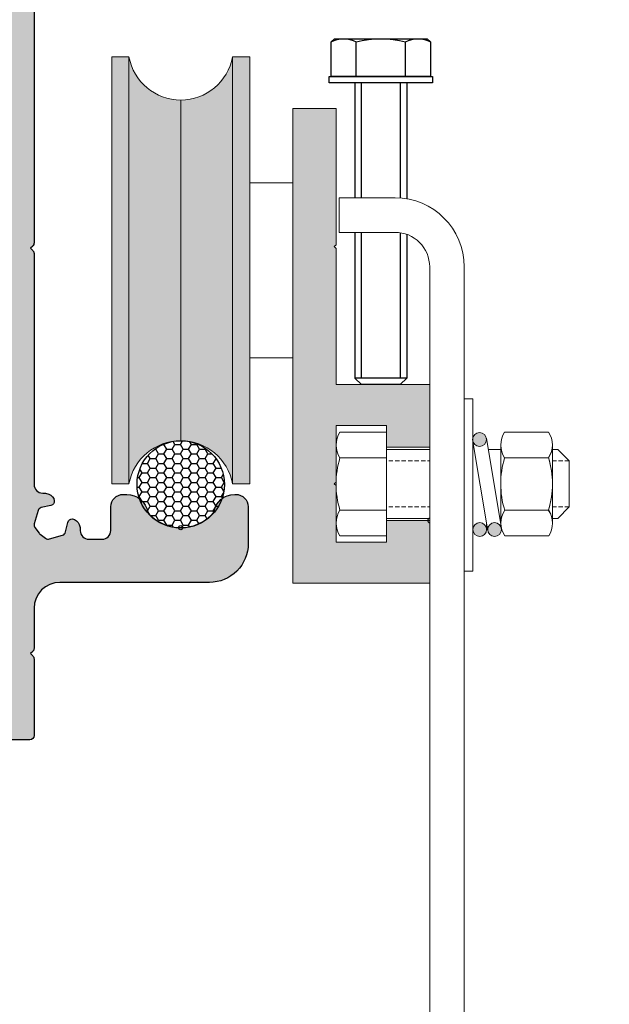
# Model space of a CAD drawing. Units: millimetres. Extents: x 602 to 1100, y -354 to 140.
# Drawn here: x 859 to 928, y -69 to 45 of the extents above; entities that cross this region are included whole.
import ezdxf

# ---------------------------------------------------------------- set-up
doc = ezdxf.new("R2010")
doc.units = ezdxf.units.MM
doc.linetypes.add('DASHED', pattern=[0.75, 0.5, -0.25])
for name, color, linetype in [('CDS', 7, 'Continuous'), ('CDS-Equipment', 70, 'Continuous'), ('CDS-Extrusion Inner', 71, 'Continuous'), ('CDS-Extrusion Outer', 70, 'Continuous'), ('CDS-Rubber', 150, 'Continuous')]:
    doc.layers.add(name, color=color, linetype=linetype)
doc.layers.add('CDS-Block Insertion Point', color=200, linetype='Continuous', plot=False)
doc.layers.add('CDS-Hatch', color=7, linetype='Continuous', transparency=0.5)

# ---------------------------------------------------------------- blocks, each defined once
blk = doc.blocks.new('CDS-M8 Nut assy')
at = {"layer": 'CDS-Equipment', "linetype": 'Continuous', "lineweight": 0}
for p, q in [((9.79918496732671, 5.911318932610357), (4.694064860770141, 5.911318932610357)), ((10.23041634934316, 4.371763723494666), (10.23041634934316, -4.634900436505859)), ((10.86303280516904, 3.868431643494318), (10.23041634934316, 3.868431643494262)), ((9.79918496732671, 2.90909737261012), (4.694064860770141, 2.90909737261012)), ((9.78758538934244, -3.133789396505847), (4.68246528278587, -3.133789396505847)), ((10.86303280516904, -4.131568356505738), (10.23041634934316, -4.131568356505738)), ((9.78758538934244, -6.136010956506027), (4.68246528278587, -6.136010956506027))]:
    blk.add_line(p, q, dxfattribs=at)
at = {"layer": 'CDS-Equipment', "lineweight": 0}
for p, q in [((1, 5.166743485083828), (1, -5.166743485083714)), ((2.602654566554065, 5.166743485083828), (2.602654566554065, 4.509860243981393)), ((4.25123390077033, 4.410208397253655), (4.25123390077033, -4.662866664795729)), ((12.1830328051692, 2.548431643494268), (10.86303280516904, 3.868431643494262)), ((12.18303280516875, 2.548431643494382), (12.18303280516875, -2.811568356505802)), ((12.1830328051692, -2.811568356505745), (10.86303280516904, -4.131568356505738)), ((4.285816262183289, -4.131568356505795), (2.786353494322157, -4.131568356505795))]:
    blk.add_line(p, q, dxfattribs=at)
at = {"layer": 'CDS-Equipment', "linetype": 'DASHED', "lineweight": 0}
for p, q in [((12.18303280516875, 2.548431643494268), (10.23041634934316, 2.548431643494268)), ((12.18303280516875, -2.811568356505802), (10.23041634934316, -2.811568356505802))]:
    blk.add_line(p, q, dxfattribs=at)
at = {"layer": 'CDS-Equipment', "lineweight": 0}
blk.add_lwpolyline([(0, -10), (0, 10), (1, 10), (1, -10)], close=True, dxfattribs=at)
for points in [[(2.733267175824039, 5.298480878954763), (0.9815486939055518, -5.278149886113511)], [(4.314115902274807, 5.035006091212779), (2.573300340408878, -5.409887279984503)]]:
    blk.add_lwpolyline(points, dxfattribs=at)
for centre in [(1.801327283276805, 5.166743485083828), (3.523691539049196, 5.166743485083828), (1.782875977182812, -5.278149886113511)]:
    blk.add_circle(centre, 0.8013272832773033, dxfattribs=at)
at = {"layer": 'CDS-Equipment', "linetype": 'Continuous', "lineweight": 0}
for centre, radius, start, end in [((7.017206460770467, 4.410208412610473), 2.765972560000109, 147.1327799999643, 212.8672200000357), ((7.476043367327293, 4.410208412610473), 2.765972560000109, 327.1327799999839, 32.86722000001606), ((-0.1695836506573869, -0.1315683565057384), 10.40000000000041, 343.0000000000099, 16.99999999999006), ((7.005606882785742, -4.634900436505859), 2.765972560000109, 147.1327799999643, 212.8672200000357), ((7.464443789342567, -4.634900436505859), 2.765972560000109, 327.1327799999839, 32.86722000001606)]:
    blk.add_arc(centre, radius, start, end, dxfattribs=at)
at = {"layer": 'CDS-Equipment', "lineweight": 0}
for centre, radius, start, end in [((7.571007915889368, 4.438128398356469), 2.671153930939028, 326.0802720201423, 33.47124383399965), ((14.63885648111454, -0.1314465950714521), 10.39922054730437, 162.9993885539061, 196.7806483484052), ((-0.03931480508026652, -0.1505410801205471), 10.26974867990297, 343.112770125121, 17.10860132855551), ((7.559259497968014, -4.662866664795729), 2.671303246464088, 326.5329319207082, 33.91876956350222)]:
    blk.add_arc(centre, radius, start, end, dxfattribs=at)
blk = doc.blocks.new('CDS-Running Bar')
at = {"layer": 'CDS-Hatch'}
h = blk.add_hatch(color=256, dxfattribs=at)
h.dxf.hatch_style = 1
h.paths.add_polyline_path([(-10.84999999999991, -31.9500005915761), (-11.05000012591472, -31.75), (-10.84999999999991, -31.55000033974648), (-10.84999999999991, -15.75), (0, -15.75), (0, -8.5), (-5, -8.5), (-5, -11), (-10.84999999999991, -11), (-10.84999999999991, -4.450000591576099), (-11.05000012591418, -4.250000000000542), (-10.84999999999991, -4.050000339746475), (-10.84999999999991, 2.5), (-5, 2.5), (-5, 0), (0, 0), (0, 7.25), (-15.84999999999991, 7.25), (-15.84999999999991, -47.75), (-10.84999999999991, -47.75)])
at = {"layer": 'CDS-Block Insertion Point'}
blk.add_circle((0, 0), 0.2362191310773332, dxfattribs=at)
at = {"layer": 'CDS-Extrusion Inner', "lineweight": 0}
blk.add_lwpolyline([(0, 0), (-5, 0), (-5, 2.5), (-10.84999999999991, 2.5), (-10.84999999999991, -4.050000339746475), (-11.05000012591472, -4.25), (-10.84999999999991, -4.450000591576101), (-10.84999999999991, -11), (-5, -11), (-5, -8.5), (0, -8.5)], dxfattribs=at)
at = {"layer": 'CDS-Extrusion Outer', "lineweight": 0}
blk.add_lwpolyline([(0, -8.5), (0, -15.75), (-10.84999999999991, -15.75), (-10.84999999999991, -31.55000033974648), (-11.05000012591472, -31.75), (-10.84999999999991, -31.9500005915761), (-10.84999999999991, -47.75), (-15.84999999999991, -47.75), (-15.84999999999991, 7.25), (0, 7.25), (0, 0)], dxfattribs=at)
blk = doc.blocks.new('CDS-TF340 Roller Assembly')
at = {"layer": 'CDS-Hatch', "transparency": 33554585}
h = blk.add_hatch(color=256, dxfattribs=at)
h.dxf.hatch_style = 1
h.set_gradient(color1=(99, 100, 102), color2=(199, 200, 202), rotation=90.00000000000003, name='CYLINDER')
h.paths.add_polyline_path([(8.000000000000227, 54.57535849274598), (6.000000000000682, 54.57535849274598, -0.8333333333333349), (-6.00000000000216, 54.57535849274426), (-7.999999999999773, 54.57535849274598), (-7.999999999999773, 5.075358492745973), (-6.000000000000682, 5.075358492746222, -0.83333333333331), (6.000000000000227, 5.075358492745973), (8.000000000000227, 5.075358492745973)])
at = {"layer": 'CDS-Hatch'}
h = blk.add_hatch(color=256, dxfattribs=at)
h.dxf.hatch_style = 1
h.paths.add_polyline_path([(37.17501882232618, -0.2229533488435358, 1), (35.57236425577157, -0.2229533488435358, 1)])
h.paths.add_polyline_path([(35.45265456655379, -0.2229533488435358, 1), (33.84999999999918, -0.2229533488435358, 1)])
h.paths.add_polyline_path([(35.4342032604598, 10.2219400223538, 0.8978851370163389), (33.84999999999968, 10.39290966666133), (33.84999999999968, 10.1105336213204), (33.87433663640947, 9.963592420421433, 0.8480008735454502)])
at = {"layer": 'CDS-Hatch', "transparency": 33554687}
h = blk.add_hatch(dxfattribs=at)
h.set_pattern_fill('HONEY', color=256, scale=0.2)
h.set_pattern_definition([(0, (0, 0), (0.9525000000000001, 0.549926129), [0.635, -1.27]), (120, (0, 0), (-0.9524999979188382, 0.5499261326046782), [0.6349999999999999, -1.27]), (59.99999999999999, (0, 0), (2.081161820655097e-09, 1.099852261604678), [-1.27, 0.635])])
h.paths.add_polyline_path([(5.060898390279754, 5.014460102466105, 1), (-5.060898390279982, 5.014460102466105, 1)])
at = {"layer": 'CDS-Block Insertion Point'}
blk.add_circle((0, 0), 0.2362191310773332, dxfattribs=at)
at = {"layer": 'CDS-Equipment', "lineweight": 0}
for p, q in [((-5.999999999999773, 54.57535849274598), (-5.999999999999773, 5.075358492745973)), ((6.000000000000227, 5.075358492745973), (6.000000000000227, 54.57535849274598)), ((-4.547473508864641e-13, 49.57535849274414), (9.094947017729282e-13, 10.07535849274597)), ((8.000000000000227, 39.97535849274595), (13.00000000000023, 39.97535849274601)), ((13.00000000000023, 19.675358492746), (8.000000000000227, 19.675358492746)), ((23.84999999999968, -0.9674949851511236), (23.84999999999968, 11.07980109274677)), ((18.00020452088324, 0.5336970834808845), (18.00020452088324, 9.578609024114822))]:
    blk.add_line(p, q, dxfattribs=at)
at = {"layer": 'CDS-Equipment', "linetype": 'Continuous', "lineweight": 0}
for p, q in [((23.84999999972592, 11.07976106271155), (18.45440976830264, 11.07983490396532)), ((23.84999999999923, 8.077613343965023), (18.45440976830264, 8.07761334396508)), ((23.84999999999923, 2.034692763630684), (18.45440976830264, 2.034692763630627)), ((23.84999999972592, -0.9674549551158442), (18.45440976830264, -0.96752879636961))]:
    blk.add_line(p, q, dxfattribs=at)
at = {"layer": 'CDS-Equipment', "linetype": 'DASHED', "lineweight": 0}
for p, q in [((32.84999999999968, 7.755358492746447), (23.85000000000014, 7.755358492746549)), ((32.84999999999968, 2.395358492746478), (23.85000000000014, 2.395358492746478))]:
    blk.add_line(p, q, dxfattribs=at)
at = {"layer": 'CDS-Equipment', "lineweight": 0}
blk.add_lwpolyline([(-6.000000000000682, 5.075358492746224, -0.8333333333333092), (6.000000000000227, 5.075358492745973), (8.000000000000227, 5.075358492745973), (8.000000000000227, 54.57535849274598), (6.000000000000682, 54.57535849274598, -0.8333333333333344), (-6.00000000000216, 54.57535849274426), (-7.999999999999773, 54.57535849274598), (-7.999999999999773, 5.075358492745973)], format="xyb", close=True, dxfattribs=at)
for points in [[(32.84999999999968, 9.056153053797853), (23.84999999999968, 9.056153053797853)], [(23.84999999999968, 1.056153053797853), (32.84999999999968, 1.056153053797853)]]:
    blk.add_lwpolyline(points, dxfattribs=at)
at = {"layer": 'CDS-Equipment', "linetype": 'Continuous', "lineweight": 0}
for centre, start, end in [((20.77755136830297, 9.578724383965433), 147.1327799999533, 212.8672200000467), ((20.77755136830297, 0.5335817236302738), 147.1327799999626, 212.8672200000374)]:
    blk.add_arc(centre, 2.765972560000109, start, end, dxfattribs=at)
at = {"layer": 'CDS-Equipment', "lineweight": 0}
for centre, start, end in [((28.39920138864704, 5.037069376283508), 162.999388553903, 179.8948560819613), ((28.39920138864704, 5.075236731312199), 180.1051439180354, 197.0006114460939)]:
    blk.add_arc(centre, 10.39922054730437, start, end, dxfattribs=at)
at = {"layer": 'CDS-Rubber'}
blk.add_circle((-1.13686837721616e-13, 5.014460102466105), 5.060898390279868, dxfattribs=at)
at = {"lineweight": 0, "xscale": -1, "rotation": 180}
blk.add_blockref('CDS-M8 Nut assy', (32.84999999999968, 4.943790136240292), dxfattribs=at)
at = {"layer": 'CDS-Equipment', "xscale": -1, "rotation": 180}
blk.add_blockref('CDS-Running Bar', (28.8499999999998, 0.8253584927459734), dxfattribs=at)
blk = doc.blocks.new('CDS-M6')
at = {"layer": 'CDS-Equipment', "linetype": 'ByBlock'}
for p, q in [((-0.7200000000000273, 6), (0, 6)), ((-0.7200000000000273, -6), (-0.7200000000000273, 6)), ((0, 6), (0, -6)), ((0, 2.999999999987743), (34.24999999999997, 2.999999999987743)), ((34.24999999999997, 2.999999999987743), (34.99999999999997, 2.249999999987743)), ((34.24999999999997, 2.999999999987743), (34.24999999999997, -3.000000000012257)), ((0, 2.249999999987743), (34.24999999999997, 2.249999999987743)), ((34.99999999999997, 2.249999999987743), (34.99999999999997, -2.250000000012257)), ((34.24999999999997, -2.250000000012257), (0, -2.250000000012257)), ((34.24999999999997, -3.000000000012257), (34.99999999999997, -2.250000000012257)), ((0, -3.000000000012264), (34.24999999999997, -3.00000000001225)), ((0, -6), (-0.7200000000000273, -6))]:
    blk.add_line(p, q, dxfattribs=at)
at = {"layer": 'CDS-Equipment', "linetype": 'ByBlock', "flags": 128}
for points in [[(-0.7200000000018463, -1.225686219186173e-11), (-0.7199999999982651, -5.750000000010417), (-4.734827120344335, -5.750000000009265), (-5.099999999999909, -5.384827120356206), (-5.099999999996214, 5.384827120337427), (-4.734827120351554, 5.749999999987033), (-0.719999999998322, 5.749999999984695), (-0.7200000000018463, -1.225686219186173e-11)], [(-0.7200000000030968, 2.874999999990401), (-4.734827120349109, 2.874999999991545)], [(-0.7200000000006526, -2.875000000014921), (-4.734827120346722, -2.875000000013785)]]:
    blk.add_lwpolyline(points, dxfattribs=at)
for points in [[(-4.734827120349109, 2.874999999991545, -0.2540333075845687), (-4.734827120351554, 5.749999999987033, -0.2540333075845687)], [(-4.734827120346722, -2.875000000013785, -0.1270166537925062), (-4.734827120349109, 2.874999999991545, -0.1270166537925062)], [(-4.734827120344335, -5.750000000009265, -0.2540333075845687), (-4.734827120346722, -2.875000000013785, -0.2540333075845687)]]:
    blk.add_lwpolyline(points, format="xyb", dxfattribs=at)
blk = doc.blocks.new('CDS-TF340 Base V2')
at = {"layer": 'CDS-Hatch'}
h = blk.add_hatch(color=256, dxfattribs=at)
h.dxf.hatch_style = 1
edge = h.paths.add_edge_path()
edge.add_line((164.4652023432404, -0.9999999999999432), (164.4652023432404, -10.78304229957445))
edge.add_arc((168.2485517099684, -10.79267456091971), 3.783361628390733, 179.8541274737465, 271.3042902936641)
edge.add_line((168.3346693212733, -14.57505594943706), (172.3030829731828, -14.57751261962329))
edge.add_arc((172.3040115569687, -13.07751290704594), 1.499999999999992, 269.9645307098278, 411.1938225600983)
edge.add_line((173.2440433069834, -11.90860730394348), (170.3321193489884, -9.14380088010165))
edge.add_arc((172.0534950739342, -7.330829392855513), 2.500000000000031, 18.04014661747499, 226.4845389649521, ccw=False)
edge.add_line((174.430594467741, -6.556621105659417), (176.3023648650943, -12.30363305383736))
edge.add_arc((174.4006853500489, -12.92299968359431), 1.999999999999976, 1.5000000000031264, 18.04014661747749, ccw=False)
edge.add_line((176.4, -12.87064578697846), (176.4, -17.06671944422214))
edge.add_arc((175.9001713375122, -17.07980791837613), 0.5000000000000515, -90.03546929017, 1.5000000000050022, ccw=False)
edge.add_line((175.8998618095835, -17.57980782256863), (158.67203358889, -17.56914283255583))
edge.add_arc((158.6723431168187, -17.0691429283634), 0.4999999999999762, 179.9999999999959, 269.9645307098235, ccw=False)
edge.add_line((158.1723431168187, -17.06914292836336), (158.1723431168187, -15.86895086656313))
edge.add_arc((158.4723431168188, -15.86895086656308), 0.3000000000000682, 89.96453070985058, 180.0000000000081, ccw=False)
edge.add_line((158.4725288335759, -15.56895092404756), (160.4571636071362, -15.57017952406426))
edge.add_arc((160.4652023432404, -15.27028724553441), 0.2999999999999611, 268.4645307098347, 360.0000000000122)
edge.add_line((160.7652023432404, -15.27028724553435), (160.7652023432404, -10.7753214045818))
edge.add_arc((160.4652023432403, -10.7753214045818), 0.3000000000000114, 359.9999999999986, 446.0336941811723)
edge.add_line((160.485953289191, -10.47603993465395), (159.8565796478417, -10.43240175545918))
edge.add_arc((159.8603576464953, -9.432408892121565), 0.9999999999999964, 101.66293128433762, 269.7835361071981, ccw=False)
edge.add_line((159.6582039224311, -8.4530550889192), (160.9216823485251, -8.113368475698678))
edge.add_line((160.9216823485251, -8.113368475698678), (161.4652023432404, -6.084924240491716))
edge.add_line((161.4652023432404, -6.084924240491716), (159.9802781027487, -4.599999999999966))
edge.add_line((159.9802781027487, -4.599999999999966), (157.9518338675417, -5.143519994715234))
edge.add_line((157.9518338675417, -5.143519994715234), (157.614271890869, -6.407567715456537))
edge.add_arc((156.6333860221899, -6.204767258197869), 1.001631225970321, 161.7777714404641, 348.318554113812, ccw=False)
edge.add_line((155.6819857947912, -5.89155372058417), (156.3663108436182, -3.329003498718009))
edge.add_arc((155.8832393195987, -3.19999999999991), 0.4999999999999716, 345.0481627771364, 450.0000000000032)
edge.add_line((155.8832393195987, -2.699999999999932), (133.5438648892199, -2.699999999999932))
edge.add_arc((133.5438648892199, -2.199999999999832), 0.5000000000000995, 224.9999999999965, 269.99999999999676, ccw=False)
edge.add_line((133.1903114986266, -2.553553390593152), (132.9367581080334, -2.299999999999955))
edge.add_line((132.9367581080334, -2.299999999999955), (132.6832047174402, -2.553553390593152))
edge.add_arc((132.3296513268468, -2.199999999999832), 0.5000000000000945, 270.00000000000324, 315.00000000000347, ccw=False)
edge.add_line((132.3296513268469, -2.699999999999932), (110.1867581080335, -2.699999999999932))
edge.add_line((110.1867581080335, -2.699999999999932), (110.1867581080333, -3.797056274847591))
edge.add_arc((109.3867581080333, -3.797056274847826), 0.7999999999999545, -44.99999999998238, 1.6825651982799172e-11, ccw=False)
edge.add_line((109.9524435329827, -4.362741699796857), (109.1242063746713, -5.19097885810811))
edge.add_arc((108.7702104859492, -4.836982969385922), 0.5006257868552109, 192.3887715208922, 314.9999999999971, ccw=False)
edge.add_line((108.2812420999001, -4.9443891885212), (108.0367064155407, -3.83113690317532))
edge.add_arc((107.5483492444882, -3.938408863545334), 0.5000000000000394, 12.38877152091454, 74.06472265841663)
edge.add_line((107.6856249026846, -3.457622639047599), (106.151207846403, -3.019510853359066))
edge.add_arc((106.0139321882065, -3.500297077856771), 0.5000000000000331, 74.06472265840635, 126.6377594548423)
edge.add_line((105.7155552763602, -3.099084891505072), (105.0692947971538, -3.579701414615442))
edge.add_arc((105.367671709, -3.980913600967178), 0.5000000000000089, 126.637759454832, 143.362240545232)
edge.add_line((104.966459522648, -3.682536689121434), (104.4858429995382, -4.32879716832872))
edge.add_arc((104.8870551858904, -4.62717408017437), 0.5000000000001142, 143.3622405452541, 195.935277341625)
edge.add_line((104.4062689613927, -4.764449738371127), (104.844380747081, -6.298866794651303))
edge.add_arc((105.3251669715787, -6.161591136454625), 0.5000000000000077, 195.935277341619, 257.6112284791379)
edge.add_line((105.2178950112091, -6.649948307507202), (106.3311472965547, -6.894483991866082))
edge.add_arc((106.2237410774196, -7.383452377915319), 0.5006257868553045, -44.999999999999886, 77.61122847913111, ccw=False)
edge.add_line((106.5777369661419, -7.737448266637557), (106.0494998078305, -8.265685424949083))
edge.add_arc((105.4838143828812, -7.699999999999882), 0.8000000000000136, 270.0000000000102, 315.00000000000466, ccw=False)
edge.add_line((105.4838143828813, -8.499999999999886), (104.0867581080336, -8.499999999999886))
edge.add_line((104.0867581080336, -8.499999999999886), (104.0867581080338, -11.29999999999995))
edge.add_line((104.0867581080338, -11.29999999999995), (105.686758108034, -11.29999999999984))
edge.add_arc((105.686758108034, -11.79999999999984), 0.5, -1.3017142919125035e-11, 90, ccw=False)
edge.add_line((106.186758108034, -11.79999999999995), (106.1867581080337, -13.29999999999995))
edge.add_arc((105.6867581080337, -13.29999999999995), 0.5, -90, 0, ccw=False)
edge.add_line((105.6867581080337, -13.79999999999995), (99.98675810803388, -13.79999999999995))
edge.add_arc((99.98675810803388, -13.29999999999995), 0.5, 180, 270, ccw=False)
edge.add_line((99.48675810803388, -13.29999999999995), (99.48675810803388, -11.79999999999995))
edge.add_arc((99.98675810803388, -11.79999999999995), 0.5, 90, 180, ccw=False)
edge.add_line((99.98675810803388, -11.29999999999995), (102.0867581080338, -11.29999999999995))
edge.add_line((102.0867581080338, -11.29999999999995), (102.0867581080338, -3.600000000000023))
edge.add_line((102.0867581080338, -3.600000000000023), (90.18675810803393, -3.600000000000023))
edge.add_line((90.18675810803393, -3.600000000000023), (90.1867581080337, -11.29999999999995))
edge.add_line((90.1867581080337, -11.29999999999995), (92.28675810803384, -11.29999999999995))
edge.add_arc((92.28675810803384, -11.79999999999995), 0.5, 0, 90, ccw=False)
edge.add_line((92.78675810803384, -11.79999999999995), (92.78675810803384, -13.29999999999995))
edge.add_arc((92.28675810803384, -13.29999999999995), 0.5, -90, 0, ccw=False)
edge.add_line((92.28675810803384, -13.79999999999995), (86.58675810803379, -13.79999999999995))
edge.add_arc((86.58675810803379, -13.29999999999995), 0.5, 180, 270, ccw=False)
edge.add_line((86.08675810803379, -13.29999999999995), (86.08675810803379, -11.79999999999995))
edge.add_arc((86.58675810803379, -11.79999999999995), 0.5, 90, 180, ccw=False)
edge.add_line((86.58675810803379, -11.29999999999995), (88.1867581080337, -11.29999999999995))
edge.add_line((88.1867581080337, -11.29999999999995), (88.1867581080337, -3.600000000000023))
edge.add_line((88.1867581080337, -3.600000000000023), (54.29386488922069, -3.600000000000023))
edge.add_arc((54.2938648892207, -3.100000000000257), 0.4999999999997655, 224.9999999999983, 269.99999999999835, ccw=False)
edge.add_line((53.94031149862758, -3.453553390593356), (53.6867581080337, -3.199999999999591))
edge.add_line((53.6867581080337, -3.199999999999591), (53.43320471744005, -3.453553390593356))
edge.add_arc((53.07965132684683, -3.100000000000023), 0.500000000000004, 269.999999999987, 314.9999999999908, ccw=False)
edge.add_line((53.07965132684672, -3.600000000000023), (11.60000000000002, -3.600000000000023))
edge.add_arc((11.60000000000002, -11.60000000000002), 8, 90, 180)
edge.add_line((3.600000000000016, -11.60000000000002), (3.600000000000016, -29.3928932188137))
edge.add_arc((3.100000000000016, -29.3928932188137), 0.5, -44.999999999916724, 6.252776074688882e-13, ccw=False)
edge.add_line((3.453553390593804, -29.74644660940646), (3.200000000000948, -30))
edge.add_line((3.200000000000948, -30), (3.453553390593804, -30.25355339059354))
edge.add_arc((3.100000000000016, -30.6071067811863), 0.5000000000000002, -6.252776074688882e-13, 44.999999999916724, ccw=False)
edge.add_line((3.600000000000016, -30.6071067811863), (3.600000000000129, -43.64182366778243))
edge.add_arc((4.600000000000129, -43.64182366778243), 1, 180, 270)
edge.add_line((4.600000000000129, -44.64182366778243), (4.790438084376994, -44.64182366778243))
edge.add_arc((4.790438084377023, -45.14182366778261), 0.5000000000001745, 72.67746653563103, 90.00000000000318, ccw=False)
edge.add_line((4.939313255577297, -44.66450178121102), (5.316833779717392, -44.7822492263715))
edge.add_arc((5.048858471556947, -45.64142862220005), 0.8999999999999969, 5.860958341513708, 72.6774665356279, ccw=False)
edge.add_arc((5.446767523390214, -45.60058273539234), 0.5000000000000515, -77.61122847911412, 5.860958341508081, ccw=False)
edge.add_line((5.554039483759986, -46.08893990644492), (4.4421541797551, -46.33317532129479))
edge.add_arc((4.549426140124858, -46.82153249234739), 0.5000000000000656, 102.3887715208839, 164.0647226583941)
edge.add_line((4.068639915627152, -46.6842568341508), (3.6305281299393, -48.21867389043121))
edge.add_arc((4.111314354437063, -48.35594954862775), 0.5000000000001064, 164.0647226584007, 216.6377594547775)
edge.add_line((3.710102168084966, -48.65432646047361), (4.190718691194995, -49.30058693968067))
edge.add_arc((4.591930877547028, -49.00221002783496), 0.4999999999999637, 216.6377594547677, 233.3622405451692)
edge.add_line((4.293553965700873, -49.40342221418666), (4.939814444907476, -49.88403873729681))
edge.add_arc((5.238191356753525, -49.48282655094499), 0.4999999999999867, 233.3622405451864, 285.9352773416223)
edge.add_line((5.375467014950225, -49.96361277544258), (6.909884071231652, -49.5255009897536))
edge.add_arc((6.772608413034959, -49.04471476525593), 0.5000000000000492, 285.9352773416193, 347.6112284791212)
edge.add_line((7.26096558408755, -49.15198672562565), (7.504866416046177, -48.0416246151334))
edge.add_arc((7.993223587098669, -48.14889657550304), 0.4999999999999385, 84.25942868210268, 167.6112284791267, ccw=False)
edge.add_arc((7.953213856419666, -48.54689057225557), 0.9000000000000057, 17.32253346435988, 84.25942868211189, ccw=False)
edge.add_line((8.812393252248278, -48.2789152640953), (8.929639124170528, -48.65482764980413))
edge.add_arc((8.452317237599281, -48.80370282100436), 0.4999999999998297, 1.6996182239381596e-11, 17.322533464375226, ccw=False)
edge.add_line((8.952317237599111, -48.80370282100421), (8.952317237599111, -48.99999999999943))
edge.add_arc((9.952317237599736, -48.99999999999937), 1.000000000000625, 180.0000000000033, 269.9999999999642)
edge.add_line((9.952317237599111, -50), (23.60000000000053, -50))
edge.add_line((23.60000000000053, -50), (23.60000000000053, -43.5))
edge.add_arc((25.10000000000053, -43.5), 1.5, 0, 180, ccw=False)
edge.add_line((26.60000000000053, -43.5), (26.60000000000053, -56.5))
edge.add_arc((25.10000000000053, -56.5), 1.5, -180, 0, ccw=False)
edge.add_line((23.60000000000053, -56.5), (23.60000000000053, -52.99999999999989))
edge.add_line((23.60000000000053, -52.99999999999989), (3.600000000000016, -52.99999999999989))
edge.add_line((3.600000000000016, -52.99999999999989), (3.600000000000129, -87.39289321881358))
edge.add_arc((3.100000000000129, -87.39289321881358), 0.5, -44.9999999999165, 7.958078640513122e-13, ccw=False)
edge.add_line((3.453553390593918, -87.74644660940635), (3.200000000000948, -87.99999999999989))
edge.add_line((3.200000000000948, -87.99999999999989), (3.453553390593804, -88.25355339059342))
edge.add_arc((3.100000000000129, -88.6071067811863), 0.499999999999999, 1.2221335055073723e-11, 44.99999999993503, ccw=False)
edge.add_line((3.600000000000129, -88.60710678118619), (3.600000000000129, -115.3829013456515))
edge.add_arc((4.600000000000129, -115.3829013456515), 1, 180, 270)
edge.add_line((4.600000000000129, -116.3829013456515), (4.790438084376994, -116.3829013456515))
edge.add_arc((4.790438084377023, -116.8829013456516), 0.5000000000001705, 72.67746653563091, 90.00000000000318, ccw=False)
edge.add_line((4.939313255577297, -116.4055794590801), (5.316833779717392, -116.5233269042405))
edge.add_arc((5.048858471557018, -117.3825063000691), 0.8999999999999346, 5.860958341518597, 72.67746653563142, ccw=False)
edge.add_arc((5.446767523390214, -117.3416604132613), 0.5000000000000511, -77.61122847911429, 5.860958341507626, ccw=False)
edge.add_line((5.554039483759986, -117.8300175843139), (4.4421541797551, -118.0742529991638))
edge.add_arc((4.549426140124858, -118.5626101702164), 0.5000000000000677, 102.3887715208838, 164.0647226583938)
edge.add_line((4.068639915627152, -118.4253345120198), (3.6305281299393, -119.9597515683002))
edge.add_arc((4.111314354436949, -120.0970272264967), 0.4999999999999824, 164.064722658403, 216.6377594547797)
edge.add_line((3.710102168084966, -120.3954041383425), (4.190718691194995, -121.0416646175497))
edge.add_arc((4.591930877547028, -120.743287705704), 0.49999999999996, 216.6377594547672, 233.3622405451688)
edge.add_line((4.293553965700873, -121.1444998920557), (4.939814444907476, -121.6251164151657))
edge.add_arc((5.238191356753525, -121.2239042288139), 0.4999999999999867, 233.3622405451864, 285.9352773416223)
edge.add_line((5.375467014950225, -121.7046904533115), (6.909884071231652, -121.2665786676225))
edge.add_arc((6.772608413035066, -120.7857924431249), 0.499999999999955, 285.9352773416098, 347.6112284791134)
edge.add_line((7.26096558408755, -120.8930644034947), (7.504866416046177, -119.7827022930024))
edge.add_arc((7.993223587098726, -119.889974253372), 0.4999999999999826, 84.2594286821099, 167.611228479134, ccw=False)
edge.add_arc((7.953213856419666, -120.2879682501245), 0.9000000000000012, 17.322533464359708, 84.25942868211177, ccw=False)
edge.add_line((8.812393252248278, -120.0199929419642), (8.929639124170528, -120.3959053276731))
edge.add_arc((8.452317237598884, -120.5447804988734), 0.5000000000002288, 1.1425527191022411e-11, 17.32253346436869, ccw=False)
edge.add_line((8.952317237599111, -120.5447804988733), (8.952317237599111, -120.7410776778685))
edge.add_arc((9.952317237599111, -120.7410776778685), 1, 180, 269.9999999999609)
edge.add_line((9.952317237598429, -121.7410776778685), (11.49212498371138, -121.7410776778695))
edge.add_arc((11.49212498371207, -120.7410776778695), 1, 269.9999999999609, 360)
edge.add_line((12.49212498371207, -120.7410776778695), (12.49212498371207, -117.9809871403222))
edge.add_arc((13.93212498371212, -117.9809871403222), 1.440000000000055, 90.00000000002262, 180, ccw=False)
edge.add_line((13.93212498371155, -116.5409871403222), (14.34212498371118, -116.540987140322))
edge.add_arc((14.34212498371205, -118.990987140322), 2.450000000000003, 9.002002717962625, 90.00000000002018, ccw=False)
edge.add_arc((20.59999999999954, -115.3805392479231), 5.014460102465096, 220.0576892910778, 319.9423107089425)
edge.add_arc((26.85787501628789, -118.990987140322), 2.449999999999933, 89.99999999998141, 170.9979972820065, ccw=False)
edge.add_line((26.85787501628869, -116.540987140322), (26.98297679335923, -116.5409871403224))
edge.add_arc((26.98297679335866, -117.9809871403223), 1.439999999999941, 0, 89.99999999997738, ccw=False)
edge.add_line((28.4229767933586, -117.9809871403223), (28.42297679335883, -122.2410776778681))
edge.add_arc((23.9229767933588, -122.2410776778682), 4.500000000000028, -89.99999999999972, 1.0800249583553523e-12, ccw=False)
edge.add_line((23.92297679335883, -126.7410776778682), (6.600000000000129, -126.7410776778687))
edge.add_arc((6.600000000000016, -129.7410776778688), 3.000000000000114, 89.99999999999783, 179.9999999999978)
edge.add_line((3.599999999999902, -129.7410776778687), (3.600000000000016, -134.3928932188136))
edge.add_arc((3.100000000000016, -134.3928932188136), 0.5, -44.99999999993548, 0, ccw=False)
edge.add_line((3.45355339059369, -134.7464466094065), (3.200000000000948, -134.9999999999998))
edge.add_line((3.200000000000948, -134.9999999999998), (3.45355339059369, -135.2535533905931))
edge.add_arc((3.100000000000016, -135.607106781186), 0.500000000000004, 0, 44.99999999993548, ccw=False)
edge.add_line((3.600000000000016, -135.607106781186), (3.600000000000016, -144.4999999999997))
edge.add_arc((3.100000000000016, -144.4999999999997), 0.5, -90, 0, ccw=False)
edge.add_line((3.100000000000016, -144.9999999999997), (0.5000000000004476, -144.9999999999997))
edge.add_arc((0.5000000000004761, -144.4999999999992), 0.5000000000004832, 180.0000000000684, 269.99999999999676, ccw=False)
edge.add_line((-7.105427357601002e-15, -144.4999999999998), (-7.105427357601002e-15, -0.5))
edge.add_arc((0.4999999999999929, -0.5), 0.5, 90, 180, ccw=False)
edge.add_line((0.4999999999999929, 0), (163.4652023432404, 0))
edge.add_arc((163.4652023432405, -0.9999999999999716), 0.9999999999999716, 1.5916157281026244e-12, 90.00000000000159, ccw=False)
at = {"layer": 'CDS-Extrusion Outer'}
blk.add_lwpolyline([(3.600000000000016, -52.99999999999989), (3.600000000000129, -87.39289321881358, -0.1989123673792819), (3.453553390593918, -87.74644660940635), (3.200000000000948, -87.99999999999989), (3.453553390593804, -88.25355339059342, -0.1989123673793065), (3.600000000000129, -88.60710678118619), (3.600000000000129, -115.3829013456515, 0.414213562373095), (4.600000000000129, -116.3829013456515), (4.790438084376994, -116.3829013456515, -0.0757280751770929), (4.939313255577297, -116.4055794590801), (5.316833779717392, -116.5233269042405, -0.3000928934727005), (5.944153838181926, -117.2906030547517, -0.3812239912397124), (5.554039483759986, -117.8300175843139), (4.4421541797551, -118.0742529991638, 0.2758024661849722), (4.068639915627152, -118.4253345120198), (3.6305281299393, -119.9597515683002, 0.2335033311368066), (3.710102168084966, -120.3954041383425), (4.190718691194995, -121.0416646175497, 0.0731041272054803), (4.293553965700873, -121.1444998920557), (4.939814444907476, -121.6251164151657, 0.2335033311370798), (5.375467014950225, -121.7046904533115), (6.909884071231652, -121.2665786676225, 0.2758024661849421), (7.26096558408755, -120.8930644034947), (7.504866416046177, -119.7827022930024, -0.3806224832134033), (8.043235750447586, -119.3924817574315, -0.3006655764407025), (8.812393252248278, -120.0199929419642), (8.929639124170528, -120.3959053276731, -0.07572807517702712), (8.952317237599111, -120.5447804988733), (8.952317237599111, -120.7410776778685, 0.4142135623728952), (9.952317237598429, -121.7410776778685), (11.49212498371138, -121.7410776778695, 0.4142135623732948), (12.49212498371207, -120.7410776778695), (12.49212498371207, -117.9809871403222, -0.4142135623729794), (13.93212498371155, -116.5409871403222), (14.34212498371118, -116.540987140322, -0.3689095493118979), (16.76194802005806, -118.6076381181906, 0.4656948997927048), (24.43805197994214, -118.6076381181892, -0.3689095493117365), (26.85787501628869, -116.540987140322), (26.98297679335923, -116.5409871403224, -0.4142135623729794), (28.4229767933586, -117.9809871403223), (28.42297679335883, -122.2410776778681, -0.4142135623730987), (23.92297679335883, -126.7410776778682), (6.600000000000129, -126.7410776778687, 0.414213562373095), (3.599999999999902, -129.7410776778687), (3.600000000000016, -134.3928932188136, -0.1989123673793655), (3.45355339059369, -134.7464466094065), (3.200000000000948, -134.9999999999998), (3.45355339059369, -135.2535533905931, -0.1989123673793655), (3.600000000000016, -135.607106781186), (3.600000000000016, -144.4999999999997, -0.414213562373095), (3.100000000000016, -144.9999999999997), (0.5000000000004476, -144.9999999999997, -0.4142135623727288)], format="xyb", dxfattribs=at)

msp = doc.modelspace()

# ---------------------------------------------------------------- block references
at = {"layer": 'CDS'}
msp.add_blockref('CDS-TF340 Roller Assembly', (877.9246434526854, -13.49591387956779), dxfattribs=at)
at = {"layer": 'CDS-Equipment', "rotation": 270}
msp.add_blockref('CDS-M6', (901.1169218895241, 38.07944461317815), dxfattribs=at)

# ---------------------------------------------------------------- next in the draw order: wipeouts: each hides what was drawn before it
at = {"lineweight": 0}
msp.add_wipeout([(910.774643452685, -194.8908940243965), (910.7746434526854, 16.736309089692213), (910.7334782149717, 17.546833134137614), (910.605634899467, 18.372026962808945), (910.4093267290144, 19.1262068427651), (910.0574753148816, 20.0469525417995), (909.6130497053942, 20.88795935469693), (909.2197833387008, 21.47552546475822), (908.4314977021778, 22.393163339184696), (907.8931385485098, 22.884561520588534), (907.2373645427797, 23.375896461813227), (906.5499030049459, 23.78949385354656), (905.8678601723684, 24.11411434092213), (905.2283097642201, 24.35073760611033), (904.512303426339, 24.545312727542807), (903.8977127926706, 24.65708652991782), (903.4666366244492, 24.706324488060886), (896.2746434526858, 24.73630908969227), (896.2746434526858, 20.73630908969227), (902.7746434526856, 20.73630908969227), (903.2995026681083, 20.701724932196782), (903.734331778954, 20.61947768201793), (904.194968823145, 20.475650721855573), (904.5187226992915, 20.336057356107403), (904.8140272315761, 20.177371978161204), (905.0936123303002, 19.99550889097094), (905.3578480625131, 19.79033167372239), (905.6030705774318, 19.564736214438426), (905.8410099072537, 19.304848901783714), (906.0685208513671, 19.005752123225932), (906.2941706638971, 18.63707951495178), (906.4363689137494, 18.346205560834562), (906.569622374469, 18.000482726191308), (906.6723687746868, 17.635051162942204), (906.7262522432636, 17.356621886775883), (906.7636538054155, 17.03261367253333), (906.7746434526854, 16.73630908969227), (906.7746434526855, -194.8908940243965)], dxfattribs=at).dxf.layer = 'CDS-Equipment'

# ---------------------------------------------------------------- next in the draw order: linework, layer by layer
at = {"layer": 'CDS-Equipment', "lineweight": 0}
msp.add_lwpolyline([(910.774643452685, -194.8908940243965), (910.7746434526854, 16.73630908969234, 0.414213562373095), (902.7746434526854, 24.73630908969234), (896.2746434526858, 24.73630908969234), (896.2746434526858, 20.73630908969234), (902.7746434526858, 20.73630908969234, -0.414213562373095), (906.7746434526854, 16.73630908969234), (906.774643452685, -194.8908940243965)], format="xyb", close=True, dxfattribs=at)

# ---------------------------------------------------------------- next in the draw order: block references
at = {"layer": 'CDS'}
msp.add_blockref('CDS-TF340 Base V2', (857.3246434526859, 106.8990854708204), dxfattribs=at)

doc.saveas('drawing.dxf')
